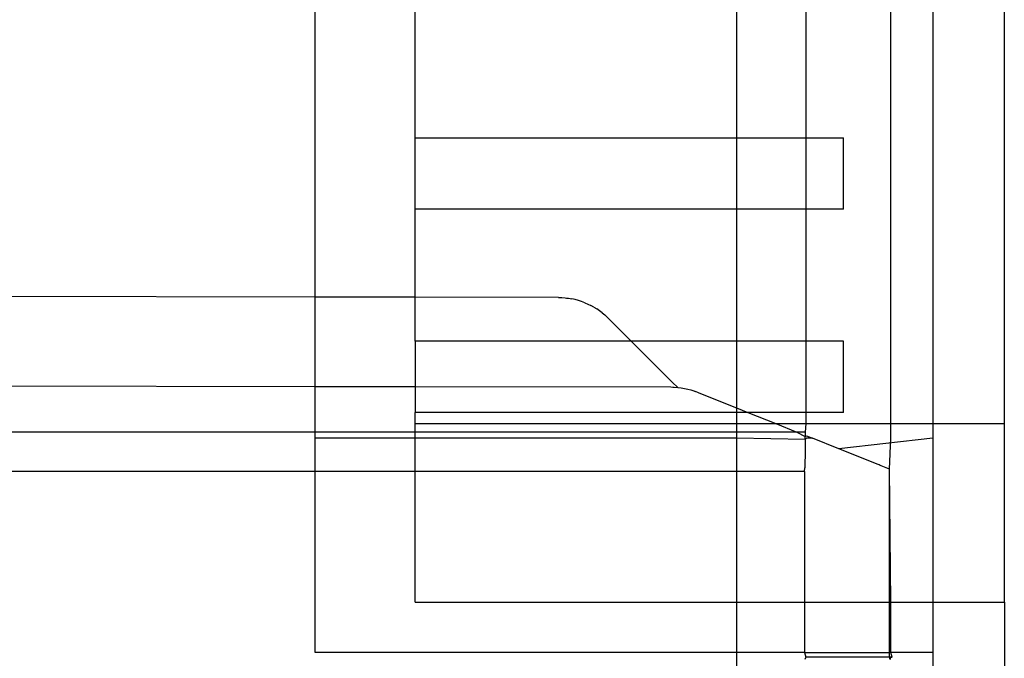
# Model space of a CAD drawing. Extents: x -41 to 32, y -57 to 46.
# Drawn here: x -3 to -2, y 28 to 29 of the extents above; entities that cross this region are included whole.
import ezdxf

# ---------------------------------------------------------------- set-up
doc = ezdxf.new("R2010")
doc.units = 0
doc.header["$MEASUREMENT"] = 0
doc.layers.get('0').update_dxf_attribs({"linetype": 'CONTINUOUS'})

msp = doc.modelspace()

# ---------------------------------------------------------------- linework, layer by layer
for p, q in [((-2.6685, 28.2673), (-2.6685, 28.6913)), ((-2.0339, 28.1278), (-2.0339, 28.6908)), ((-1.9874, 28.6913), (-1.9874, 28.1278)), ((-1.9086, 28.1278), (-1.9086, 28.6908)), ((-2.5582, 28.4431), (-2.5582, 28.5884)), ((-2.2039, 28.5884), (-2.2039, 28.4431)), ((-2.1274, 28.5884), (-2.1274, 28.4431)), ((-2.5582, 28.3643), (-2.5582, 28.4431)), ((-2.5582, 28.4431), (-2.2039, 28.4431)), ((-2.2039, 28.4431), (-2.1274, 28.4431)), ((-2.2039, 28.4431), (-2.2039, 28.3643)), ((-2.1274, 28.4431), (-2.0858, 28.4431)), ((-2.1274, 28.4431), (-2.1274, 28.3643)), ((-2.0858, 28.3643), (-2.0858, 28.4431)), ((-2.2039, 28.3643), (-2.5582, 28.3643)), ((-2.5582, 28.2671), (-2.5582, 28.3643)), ((-2.1274, 28.3643), (-2.2039, 28.3643)), ((-2.2039, 28.3643), (-2.2039, 28.2189)), ((-2.0858, 28.3643), (-2.1274, 28.3643)), ((-2.1274, 28.3643), (-2.1274, 28.2189)), ((-2.6685, 28.2673), (-3.2612, 28.2683)), ((-2.6685, 28.1688), (-2.6685, 28.2673)), ((-2.5582, 28.2671), (-2.6685, 28.2673)), ((-2.5582, 28.2189), (-2.5582, 28.2671)), ((-2.4004, 28.2668), (-2.5582, 28.2671)), ((-2.4004, 28.2668), (-2.3967, 28.2667)), ((-2.3967, 28.2667), (-2.393, 28.2664)), ((-2.393, 28.2664), (-2.3915, 28.2662)), ((-2.3915, 28.2662), (-2.3893, 28.266)), ((-2.3893, 28.266), (-2.3856, 28.2654)), ((-2.382, 28.2646), (-2.3856, 28.2654)), ((-2.3784, 28.2636), (-2.382, 28.2646)), ((-2.3748, 28.2624), (-2.3784, 28.2636)), ((-2.3713, 28.2611), (-2.3748, 28.2624)), ((-2.3713, 28.2611), (-2.3679, 28.2597)), ((-2.3679, 28.2597), (-2.3645, 28.258)), ((-2.3612, 28.2562), (-2.3645, 28.258)), ((-2.3612, 28.2562), (-2.3581, 28.2543)), ((-2.355, 28.2522), (-2.3581, 28.2543)), ((-2.352, 28.2499), (-2.355, 28.2522)), ((-2.352, 28.2499), (-2.3492, 28.2476)), ((-2.3472, 28.2458), (-2.3492, 28.2476)), ((-2.3472, 28.2458), (-2.3452, 28.2439)), ((-2.3203, 28.2189), (-2.3452, 28.2439)), ((-2.5582, 28.2189), (-2.5582, 28.1687)), ((-2.3203, 28.2189), (-2.5582, 28.2189)), ((-2.2748, 28.1735), (-2.3203, 28.2189)), ((-2.2039, 28.2189), (-2.3203, 28.2189)), ((-2.1274, 28.2189), (-2.2039, 28.2189)), ((-2.2039, 28.2189), (-2.2039, 28.1451)), ((-2.0858, 28.2189), (-2.1274, 28.2189)), ((-2.1274, 28.2189), (-2.1274, 28.1402)), ((-2.0858, 28.1402), (-2.0858, 28.2189)), ((-3.2526, 28.1699), (-2.6685, 28.1688)), ((-2.6685, 28.1185), (-2.6685, 28.1688)), ((-2.6685, 28.1688), (-2.5582, 28.1687)), ((-2.5582, 28.1687), (-2.5582, 28.1402)), ((-2.5582, 28.1687), (-2.2765, 28.1682)), ((-2.2765, 28.1682), (-2.2743, 28.1681)), ((-2.2685, 28.1677), (-2.2748, 28.1735)), ((-2.2743, 28.1681), (-2.2729, 28.1681)), ((-2.2729, 28.1681), (-2.2685, 28.1677)), ((-2.2685, 28.1677), (-2.2649, 28.1673)), ((-2.2649, 28.1673), (-2.2614, 28.1667)), ((-2.2614, 28.1667), (-2.2578, 28.1659)), ((-2.2578, 28.1659), (-2.2543, 28.1649)), ((-2.2543, 28.1649), (-2.2509, 28.1638)), ((-2.2509, 28.1638), (-2.2496, 28.1634)), ((-2.2475, 28.1626), (-2.2496, 28.1634)), ((-2.2475, 28.1626), (-2.2039, 28.1451)), ((-2.2039, 28.1402), (-2.5582, 28.1402)), ((-2.5582, 28.1278), (-2.5582, 28.1402)), ((-2.2039, 28.1451), (-2.1916, 28.1402)), ((-2.2039, 28.1451), (-2.2039, 28.1402)), ((-2.1916, 28.1402), (-2.2039, 28.1402)), ((-2.2039, 28.1402), (-2.2039, 28.1278)), ((-2.1916, 28.1402), (-2.1606, 28.1278)), ((-2.1274, 28.1402), (-2.1916, 28.1402)), ((-2.1274, 28.1402), (-2.1274, 28.1278)), ((-2.0858, 28.1402), (-2.1274, 28.1402)), ((-2.5582, 28.1278), (-2.2039, 28.1278)), ((-2.5582, 28.1185), (-2.5582, 28.1278)), ((-2.2039, 28.1278), (-2.1606, 28.1278)), ((-2.2039, 28.1278), (-2.2039, 28.1185)), ((-2.1606, 28.1278), (-2.1274, 28.1278)), ((-2.1606, 28.1278), (-2.1375, 28.1185)), ((-2.1274, 28.1278), (-2.1283, 28.1185)), ((-2.1274, 28.1278), (-2.0339, 28.1278)), ((-2.0339, 28.1116), (-2.0339, 28.1278)), ((-2.0339, 28.1278), (-1.9874, 28.1278)), ((-1.9874, 28.1278), (-1.9874, 28.1116)), ((-1.9874, 28.1278), (-1.9086, 28.1278)), ((-1.9086, 27.9309), (-1.9086, 28.1278)), ((-2.6685, 28.1185), (-3.2481, 28.1185)), ((-2.6685, 28.1116), (-2.6685, 28.1185)), ((-2.5582, 28.1185), (-2.6685, 28.1185)), ((-2.5582, 28.1116), (-2.5582, 28.1185)), ((-2.2039, 28.1185), (-2.5582, 28.1185)), ((-2.2039, 28.1185), (-2.2039, 28.1116)), ((-2.1375, 28.1185), (-2.2039, 28.1185)), ((-2.1375, 28.1185), (-2.1283, 28.1135)), ((-2.1283, 28.1185), (-2.1375, 28.1185)), ((-2.1283, 28.1185), (-2.1283, 28.1135)), ((-2.1283, 28.1135), (-2.1267, 28.1142)), ((-2.1283, 28.1102), (-2.1283, 28.1135)), ((-2.1267, 28.1142), (-2.1202, 28.1116)), ((-2.6685, 28.075), (-2.6685, 28.1116)), ((-2.5582, 28.1116), (-2.6685, 28.1116)), ((-2.2039, 28.1116), (-2.5582, 28.1116)), ((-2.5582, 28.075), (-2.5582, 28.1116)), ((-2.1283, 28.1102), (-2.2039, 28.1116)), ((-2.2039, 28.1116), (-2.2039, 28.075)), ((-2.1267, 28.1116), (-2.1283, 28.1102)), ((-2.1283, 28.1102), (-2.1283, 28.0984)), ((-2.1202, 28.1116), (-2.1267, 28.1116)), ((-2.0913, 28.1), (-2.1202, 28.1116)), ((-1.9874, 28.1116), (-2.0913, 28.1)), ((-2.0351, 28.0776), (-2.0339, 28.1116)), ((-1.9874, 28.1116), (-1.9874, 27.9309)), ((-2.1283, 28.0984), (-2.1286, 28.0792)), ((-2.0477, 28.0826), (-2.0913, 28.1)), ((-2.0468, 28.0823), (-2.0477, 28.0826)), ((-2.0457, 28.0818), (-2.0468, 28.0823)), ((-2.0443, 28.0813), (-2.0468, 28.0823)), ((-2.037, 28.0784), (-2.0443, 28.0813)), ((-2.6685, 28.075), (-3.2444, 28.075)), ((-2.6685, 27.8754), (-2.6685, 28.075)), ((-2.5582, 28.075), (-2.6685, 28.075)), ((-2.5582, 27.9309), (-2.5582, 28.075)), ((-2.2039, 28.075), (-2.5582, 28.075)), ((-2.2039, 28.075), (-2.2039, 27.9309)), ((-2.129, 28.075), (-2.2039, 28.075)), ((-2.129, 28.075), (-2.1291, 27.9309)), ((-2.129, 28.075), (-2.1286, 28.0792)), ((-2.0351, 28.0776), (-2.037, 28.0784)), ((-2.0351, 27.9309), (-2.0351, 28.0776)), ((-2.0339, 27.9309), (-2.0351, 28.0776)), ((-2.5582, 27.9309), (-2.2039, 27.9309)), ((-2.2039, 27.9309), (-2.1291, 27.9309)), ((-2.2039, 27.9309), (-2.2039, 27.8754)), ((-2.1291, 27.9309), (-2.1291, 27.8754)), ((-2.1291, 27.9309), (-2.0351, 27.9309)), ((-2.0351, 27.8754), (-2.0351, 27.9309)), ((-2.0351, 27.9309), (-2.0339, 27.9309)), ((-2.0339, 27.8754), (-2.0339, 27.9309)), ((-2.0339, 27.9309), (-1.9874, 27.9309)), ((-1.9874, 27.9309), (-1.9874, 27.8754)), ((-1.9874, 27.9309), (-1.9086, 27.9309)), ((-1.9086, 27.9309), (-1.9086, 27.8148)), ((-2.2039, 27.8754), (-2.6685, 27.8754)), ((-2.2039, 27.8754), (-2.2039, 27.8049)), ((-2.1291, 27.8754), (-2.2039, 27.8754)), ((-2.1291, 27.8754), (-2.1274, 27.8702)), ((-2.1291, 27.8754), (-2.0351, 27.8754)), ((-2.0351, 27.8702), (-2.0351, 27.8754)), ((-2.0339, 27.8754), (-2.0351, 27.8754)), ((-2.0322, 27.8702), (-2.0339, 27.8754)), ((-1.9874, 27.8754), (-2.0339, 27.8754)), ((-1.9874, 27.8754), (-1.9874, 27.8148)), ((-2.1274, 27.8702), (-2.1287, 27.8679)), ((-2.0351, 27.8702), (-2.1274, 27.8702)), ((-2.0322, 27.8702), (-2.0351, 27.8702)), ((-2.0344, 27.8679), (-2.0351, 27.8702)), ((-2.0344, 27.8679), (-2.0339, 27.8702)), ((-2.0339, 27.8702), (-2.0322, 27.8702))]:
    msp.add_line(p, q)

doc.saveas('drawing.dxf')
